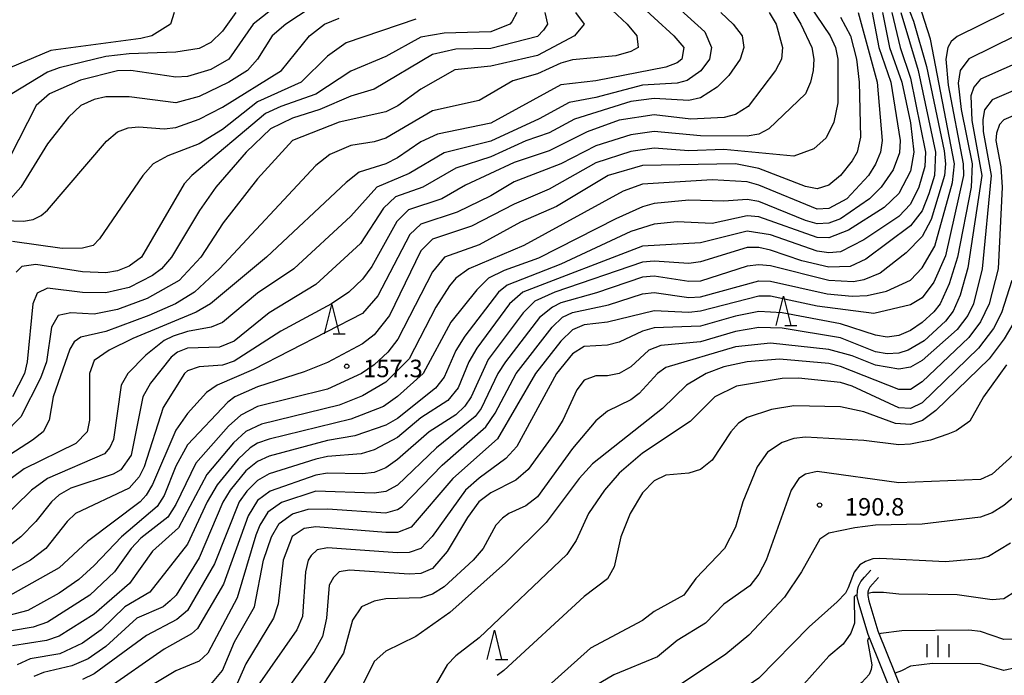
# Model space of a CAD drawing. Units: metres. Extents: x -38055 to -35747, y -132091 to -130373.
# Drawn here: x -37379 to -37210, y -131328 to -131215 of the extents above; entities that cross this region are included whole.
import ezdxf

# ---------------------------------------------------------------- set-up
doc = ezdxf.new("R2010")
doc.units = ezdxf.units.M
doc.header["$LTSCALE"] = 2.5
doc.layers.get('0').update_dxf_attribs({"linetype": 'CONTINUOUS'})
for name, color, linetype in [('2101000', 7, 'CONTINUOUS'), ('6332000', 7, 'CONTINUOUS'), ('6334000', 7, 'CONTINUOUS'), ('7101000', 7, 'CONTINUOUS'), ('7102000', 7, 'CONTINUOUS'), ('7312000', 7, 'CONTINUOUS')]:
    doc.layers.add(name, color=color, linetype=linetype)
doc.styles.add('Dm_Anotation', font='txt')

# ---------------------------------------------------------------- blocks, each defined once
blk = doc.blocks.new('731200')
at = {"color": 0, "linetype": 'ByBlock', "lineweight": -2}
blk.add_circle((0, 0), 0.15, dxfattribs=at)
blk = doc.blocks.new('633200')
at = {"color": 0, "linetype": 'ByBlock', "lineweight": -2}
for points in [[(-0.5, -1), (0, 1), (0.5, -1)], [(0.08, -1), (0.92, -1)]]:
    blk.add_lwpolyline(points, dxfattribs=at)
blk = doc.blocks.new('633400')
at = {"color": 0, "linetype": 'ByBlock', "lineweight": -2}
for points in [[(0, -0.75), (0, 0.75)], [(-0.75, -0.75), (-0.75, 0.15)], [(0.75, -0.75), (0.75, 0.15)]]:
    blk.add_lwpolyline(points, dxfattribs=at)

msp = doc.modelspace()

# ---------------------------------------------------------------- linework, layer by layer
at = {"layer": '2101000', "flags": 128}
for points in [[(-37225.88, -131339.16), (-37233.29, -131320.75), (-37234.88, -131315.45), (-37235.16, -131314.24), (-37235.12, -131313.25), (-37234.94, -131312.48), (-37234.52, -131311.67), (-37233.9, -131310.92), (-37232.82, -131309.75)], [(-37231.5, -131310.97), (-37232.55, -131312.11), (-37233.01, -131312.67), (-37233.24, -131313.12), (-37233.33, -131313.49), (-37233.35, -131314.07), (-37233.14, -131314.99), (-37231.59, -131320.16), (-37224.21, -131338.48), (-37223.74, -131338.86), (-37223.08, -131339.4), (-37222.47, -131339.66), (-37221.66, -131339.91), (-37220.61, -131339.98), (-37219.24, -131339.73), (-37213.07, -131338.83), (-37208.58, -131338.09)]]:
    msp.add_lwpolyline(points, dxfattribs=at)
at = {"layer": '7101000', "flags": 128}
for points, elevation in [([(-37228, -131209.07), (-37225.51, -131215.51), (-37223.29, -131223.29), (-37220.23, -131237.77), (-37220.02, -131240), (-37220.18, -131242), (-37222.46, -131249.54), (-37224, -131252.44), (-37226.76, -131255.24), (-37231.23, -131258.77), (-37234, -131259.9), (-37235.78, -131260.22), (-37240, -131260.02), (-37250, -131257.5), (-37252, -131257.3), (-37254, -131257.57), (-37262, -131260.11), (-37264, -131260.2), (-37270, -131259.28), (-37272, -131259.45), (-37279.86, -131262.14), (-37286, -131263.84), (-37287.42, -131264.58), (-37289.62, -131266.38), (-37295.49, -131274), (-37296.77, -131276), (-37299.62, -131282), (-37300.66, -131283.34), (-37307.29, -131288.71), (-37314, -131295.12), (-37316, -131296.24), (-37318, -131296.52), (-37328, -131296.19), (-37333.88, -131298.12), (-37336.22, -131299.78), (-37337.63, -131302), (-37338.29, -131303.71), (-37341.5, -131314.5), (-37346.53, -131324), (-37348, -131325.37), (-37352, -131327.03), (-37356, -131329.4)], 170), ([(-37333.66, -131212), (-37338.77, -131216), (-37342.94, -131222), (-37346, -131223.81), (-37350, -131225.03), (-37352, -131225.11), (-37359.73, -131224), (-37362.01, -131224.01), (-37368.36, -131225.64), (-37373.71, -131228), (-37375.98, -131230), (-37382, -131241.79)], 130), ([(-37258.55, -131214), (-37256.44, -131216), (-37254.89, -131218), (-37254.6, -131220), (-37255.23, -131222), (-37257.14, -131224.86), (-37259.16, -131226.85), (-37262, -131228.67), (-37264, -131229.11), (-37270, -131228.77), (-37274, -131229.3), (-37283.66, -131232.34), (-37288, -131234.7), (-37292, -131236.04), (-37298, -131238.78), (-37304, -131240.75), (-37309.65, -131244), (-37314.33, -131245.67), (-37316.4, -131247.6), (-37320.36, -131253.64), (-37328, -131260.71), (-37336, -131265.54), (-37342, -131270.41), (-37344.54, -131271.46), (-37350, -131271.61), (-37351.71, -131272.29), (-37352.81, -131273.19), (-37356.35, -131277.65), (-37357.65, -131280), (-37359.68, -131290), (-37361.47, -131292.53), (-37362.75, -131293.25), (-37370, -131295.66), (-37372, -131296.83), (-37373.35, -131298), (-37376, -131301.4), (-37378.58, -131304), (-37381.19, -131306)], 150), ([(-37288.71, -131214), (-37288.29, -131216), (-37288.97, -131217.03), (-37290, -131218.14), (-37298, -131220.22), (-37304, -131220.29), (-37308, -131221.23), (-37318, -131227.16), (-37322, -131228.36), (-37327.34, -131230.66), (-37332, -131232.13), (-37335.78, -131234), (-37339.95, -131238), (-37345.15, -131244), (-37347.98, -131248), (-37352.76, -131256), (-37354.46, -131258), (-37356, -131259.14), (-37360, -131261.22), (-37364, -131262.13), (-37368, -131262.05), (-37374, -131261.35), (-37375.81, -131262.19), (-37376.55, -131264), (-37377.49, -131274), (-37377.99, -131276), (-37380.03, -131280)], 140), ([(-37234.99, -131214), (-37231.71, -131226), (-37230.84, -131236), (-37231.16, -131238), (-37232, -131240.07), (-37233.24, -131242), (-37236.9, -131246), (-37240, -131247.66), (-37242, -131247.78), (-37252, -131243.63), (-37254, -131243.09), (-37260, -131242.76), (-37272, -131243.49), (-37275.31, -131244.69), (-37292.3, -131254), (-37301.74, -131258), (-37304, -131259.62), (-37305.07, -131260.93), (-37307.4, -131264.6), (-37312, -131273.44), (-37316, -131277.46), (-37320, -131279.8), (-37324, -131281.41), (-37337.33, -131284.67), (-37340, -131285.95), (-37342.1, -131287.9), (-37346.7, -131293.3), (-37351.54, -131302.46), (-37356, -131306.47), (-37359.97, -131312), (-37366, -131317.26), (-37372, -131321.08), (-37374.18, -131321.82), (-37380, -131322.73)], 160), ([(-37204, -131225.6), (-37212, -131228.99), (-37213.29, -131230.71), (-37213.63, -131232.37), (-37213.55, -131234.45), (-37212.18, -131242), (-37213.72, -131258), (-37215.23, -131264), (-37216.16, -131266), (-37218, -131268.4), (-37224, -131273.72), (-37226, -131274.87), (-37228, -131275.26), (-37232, -131274.57), (-37236, -131272.97), (-37240, -131271.88), (-37250, -131270.76), (-37256, -131271.43), (-37268, -131274.95), (-37269.38, -131276), (-37272.56, -131279.44), (-37274, -131280.49), (-37278, -131282.43), (-37280, -131284.11), (-37284, -131288.86), (-37290, -131297.13), (-37292, -131298.72), (-37294.88, -131300), (-37296, -131300.82), (-37297.13, -131302), (-37299.33, -131306), (-37301.01, -131308), (-37306, -131312.6), (-37308, -131313.83), (-37310, -131314.47), (-37316, -131314.68), (-37318, -131315.07), (-37320.19, -131316), (-37321.71, -131318.29), (-37323.25, -131324), (-37327.13, -131330)], 180), ([(-37208.39, -131290), (-37212, -131293.26), (-37214, -131294.19), (-37228, -131294.72), (-37242, -131292.82), (-37244, -131293.24), (-37245.15, -131294), (-37246.5, -131296), (-37250.76, -131308), (-37252, -131310.44), (-37253.58, -131312.42), (-37258, -131315.56), (-37261.18, -131318.82), (-37266, -131321.79), (-37269.41, -131324.59), (-37276.89, -131327.67), (-37282.06, -131330.73), (-37283.54, -131331.84), (-37286.03, -131334.25), (-37287.19, -131335.36)], 190), ([(-37208, -131326.52), (-37210, -131326.94), (-37214, -131325.82), (-37222.25, -131325.75), (-37226, -131326.23), (-37227.57, -131327), (-37228.66, -131327.44)], 200)]:
    msp.add_lwpolyline(points, dxfattribs=dict(at, elevation=elevation))
at = {"layer": '7102000', "flags": 128}
for points, elevation in [([(-37279.14, -131201.14), (-37261.31, -131217.31), (-37260.13, -131220), (-37260.47, -131222), (-37261.95, -131224.05), (-37264.32, -131225.68), (-37266, -131226.13), (-37272, -131226.47), (-37280, -131228.58), (-37284.55, -131229.45), (-37289.71, -131232.29), (-37298, -131236.09), (-37306, -131238.13), (-37312, -131241.67), (-37317.53, -131244), (-37322, -131248.99), (-37331.78, -131258), (-37338, -131262.18), (-37344, -131267.23), (-37345.97, -131268.03), (-37350, -131268.75), (-37352.45, -131269.55), (-37354, -131270.33), (-37357.17, -131272.83), (-37360.22, -131276), (-37361.39, -131278), (-37362.72, -131287.28), (-37363.31, -131288.69), (-37364.23, -131289.77), (-37374.02, -131294), (-37376.77, -131296), (-37382.46, -131301.54)], 148), ([(-37346, -131329.37), (-37344, -131326.94), (-37341.95, -131322.05), (-37338.54, -131316), (-37336.98, -131308), (-37335.6, -131304), (-37334.29, -131301.71), (-37332, -131300.04), (-37329.29, -131299.29), (-37326, -131299.18), (-37316, -131299.87), (-37314, -131299.33), (-37313.21, -131298.79), (-37306.31, -131291.69), (-37298.85, -131285.15), (-37297.23, -131282.77), (-37293.64, -131276), (-37287.46, -131268), (-37285.67, -131266.33), (-37284, -131265.51), (-37277.83, -131264.17), (-37272, -131262.33), (-37270, -131262.1), (-37264, -131262.92), (-37262, -131262.82), (-37252, -131260.1), (-37250, -131260.13), (-37240.28, -131262.28), (-37236, -131262.73), (-37233.42, -131262.58), (-37230.13, -131261.87), (-37226, -131259.98), (-37224, -131257.86), (-37221.86, -131254.14), (-37218.81, -131243.19), (-37218.48, -131240), (-37222.58, -131218.58), (-37225.93, -131208)], 172), ([(-37276.72, -131208.72), (-37266.62, -131218), (-37264.9, -131220), (-37265.24, -131222), (-37266, -131222.65), (-37268, -131223.43), (-37280, -131225.77), (-37286, -131226.43), (-37298, -131232.99), (-37307.12, -131234.88), (-37310, -131236.2), (-37314, -131238.96), (-37316, -131239.97), (-37320.56, -131241.44), (-37322.82, -131243.18), (-37336.47, -131256), (-37346.06, -131264), (-37348.55, -131265.45), (-37359.38, -131270), (-37363.45, -131272), (-37366, -131273.75), (-37366.8, -131276), (-37366.81, -131284), (-37367.21, -131286), (-37369.15, -131288), (-37378, -131292.34), (-37380.25, -131294)], 146), ([(-37244.69, -131210.69), (-37239.79, -131218), (-37238.87, -131220), (-37238.46, -131222), (-37238.46, -131229.54), (-37239.13, -131232.87), (-37240.46, -131235.54), (-37242.57, -131237.43), (-37246, -131238.67), (-37258, -131237.53), (-37264, -131237.75), (-37270, -131237.3), (-37274, -131237.87), (-37280, -131239.84), (-37288, -131244.35), (-37294, -131246.92), (-37301.32, -131250.68), (-37308, -131252.9), (-37310, -131254.93), (-37315.34, -131266), (-37318, -131269.36), (-37320, -131270.87), (-37326, -131274.09), (-37330, -131275.72), (-37338, -131278.24), (-37341.88, -131280), (-37343.09, -131280.91), (-37350, -131288.21), (-37352, -131291.91), (-37354, -131296.91), (-37355.21, -131298.79), (-37361.34, -131304), (-37366, -131308.96), (-37368.67, -131311.33), (-37372, -131313.66), (-37377.37, -131316.63), (-37382, -131317.86)], 156), ([(-37278.91, -131212), (-37274.6, -131216), (-37272.97, -131218), (-37272.69, -131220), (-37274, -131220.74), (-37276.54, -131221.46), (-37284, -131222.16), (-37286, -131222.7), (-37290, -131224.54), (-37294.24, -131225.76), (-37300, -131229.11), (-37308, -131230.92), (-37316, -131235.56), (-37318, -131236.24), (-37322, -131236.83), (-37325.59, -131238.41), (-37328, -131240.28), (-37344.5, -131258), (-37348.84, -131262), (-37352.06, -131264), (-37356.67, -131266), (-37364, -131268.76), (-37368.28, -131269.72), (-37369.47, -131270.53), (-37370.22, -131271.78), (-37373.03, -131280), (-37373.73, -131284), (-37374.78, -131286), (-37376.57, -131287.43), (-37381.45, -131290.55)], 144), ([(-37247.24, -131212), (-37244.79, -131216), (-37242.92, -131220), (-37242.6, -131222), (-37242.7, -131224), (-37243.14, -131226), (-37244.04, -131227.96), (-37250.31, -131234), (-37252, -131234.88), (-37254, -131235.26), (-37262, -131235.17), (-37270, -131234.46), (-37274, -131234.99), (-37280, -131236.88), (-37286, -131240.02), (-37294, -131243.07), (-37298, -131245.47), (-37303.74, -131248.26), (-37310, -131250.33), (-37311.89, -131252.11), (-37317.36, -131262.64), (-37320, -131265.69), (-37338.71, -131275.29), (-37344.94, -131278), (-37346.78, -131279.23), (-37350, -131282.86), (-37352, -131285.69), (-37356, -131295.04), (-37357.12, -131296.88), (-37358.12, -131298), (-37367.19, -131304.81), (-37372, -131309.33), (-37381.4, -131314.6)], 154), ([(-37250.26, -131214), (-37249.05, -131216), (-37247.96, -131220), (-37248.14, -131222), (-37249.17, -131224), (-37253.83, -131230.17), (-37256, -131231.55), (-37257.97, -131232.02), (-37263.69, -131232.31), (-37270, -131231.56), (-37276, -131232.49), (-37281.49, -131234.51), (-37288, -131237.79), (-37294, -131239.76), (-37302.33, -131243.67), (-37306.4, -131246), (-37312.12, -131247.88), (-37314.11, -131249.89), (-37318.4, -131257.6), (-37320, -131259.79), (-37322.32, -131262), (-37325.29, -131264), (-37334, -131268.7), (-37342, -131273.86), (-37344, -131274.53), (-37348, -131274.81), (-37350, -131275.53), (-37350.51, -131276), (-37354.19, -131281.81), (-37357.45, -131292), (-37358.3, -131293.7), (-37360, -131295.64), (-37369.2, -131300), (-37370.64, -131301.36), (-37374.29, -131306), (-37376.96, -131308), (-37382, -131310.84)], 152), ([(-37352.28, -131214), (-37352.95, -131216), (-37356.15, -131218), (-37358, -131218.48), (-37373.48, -131220.52), (-37382, -131224.13)], 126), ([(-37283.48, -131214), (-37282, -131216), (-37283.62, -131218), (-37290, -131221.39), (-37298, -131223.21), (-37304.14, -131223.86), (-37310, -131227.17), (-37313.95, -131230.05), (-37316, -131231.09), (-37324, -131232.83), (-37331.99, -131236), (-37338, -131242.59), (-37343.89, -131250.11), (-37347.74, -131256), (-37351.42, -131260), (-37356.92, -131263.08), (-37362, -131265), (-37366, -131265.79), (-37370, -131265.56), (-37372.22, -131266), (-37373.34, -131268), (-37374.22, -131274), (-37375.23, -131276.77), (-37378.61, -131283.39), (-37381.55, -131286.45)], 142), ([(-37328.83, -131213.17), (-37333.17, -131216), (-37335.51, -131218), (-37338.03, -131222), (-37339.73, -131224), (-37342.91, -131226), (-37348, -131228.45), (-37352, -131229.53), (-37360, -131228.51), (-37364, -131228.5), (-37366, -131228.95), (-37368.33, -131230), (-37370.45, -131232), (-37374, -131236.56), (-37378.61, -131244), (-37380.38, -131246)], 132), ([(-37341.74, -131214), (-37344, -131217.23), (-37346, -131219.19), (-37348, -131220.19), (-37352, -131220.81), (-37360, -131221.12), (-37364, -131221.57), (-37372, -131223.49), (-37374, -131224.26), (-37380.16, -131228)], 128), ([(-37293.51, -131214), (-37294.38, -131215.62), (-37294.71, -131216), (-37298, -131217.31), (-37306, -131217.56), (-37310, -131218.26), (-37316, -131221.55), (-37322, -131224.08), (-37327.98, -131228.02), (-37334, -131230.13), (-37336.62, -131231.38), (-37349.27, -131242), (-37350.58, -131243.42), (-37357.91, -131256), (-37360, -131257.58), (-37362, -131258.38), (-37364, -131258.68), (-37368, -131258.53), (-37376, -131257.29), (-37378.4, -131257.6), (-37379.39, -131258.61)], 138), ([(-37232.59, -131214), (-37231.44, -131220), (-37229.38, -131226), (-37227.79, -131236), (-37227.92, -131238.08), (-37228.97, -131241.03), (-37231.04, -131244), (-37233.05, -131246), (-37238, -131249.44), (-37240, -131250.19), (-37242, -131250.28), (-37244, -131249.74), (-37252, -131246.47), (-37254, -131246.11), (-37258, -131246.39), (-37264, -131246.22), (-37270, -131246.82), (-37272, -131247.35), (-37276.57, -131249.43), (-37289.8, -131256.2), (-37295.69, -131258.31), (-37298.36, -131259.64), (-37300.4, -131261.6), (-37304.82, -131267.18), (-37309.6, -131276), (-37314, -131279.95), (-37316.37, -131281.63), (-37322, -131283.84), (-37336, -131287.26), (-37338, -131287.95), (-37339.24, -131288.76), (-37341.33, -131290.67), (-37344.95, -131295.06), (-37346.64, -131298), (-37350, -131305.29), (-37356.5, -131313.5), (-37360.74, -131316), (-37364.83, -131320), (-37368, -131322.29), (-37371.91, -131324.09), (-37377.02, -131324.98), (-37379.24, -131326)], 162), ([(-37230.8, -131214), (-37229.62, -131220), (-37227.49, -131226), (-37226, -131232.98), (-37225.44, -131238), (-37226, -131241.25), (-37228, -131245.07), (-37230.53, -131247.47), (-37236.64, -131251.36), (-37240, -131252.68), (-37242, -131252.66), (-37252, -131249.11), (-37254, -131248.91), (-37260, -131250.22), (-37266, -131249.96), (-37270, -131250.35), (-37274, -131251.61), (-37286, -131257.19), (-37295.18, -131260.82), (-37296.69, -131262), (-37302.44, -131269.56), (-37303.98, -131272.02), (-37306, -131276.58), (-37307.5, -131278.5), (-37314, -131283.69), (-37316, -131284.85), (-37321.34, -131286.66), (-37326, -131287.48), (-37336, -131290.19), (-37338, -131291.1), (-37340, -131292.71), (-37342.72, -131296), (-37343.95, -131298.05), (-37348, -131307.64), (-37351.96, -131314), (-37352.98, -131315.02), (-37354.2, -131316), (-37358.7, -131318), (-37364, -131322.81), (-37367.06, -131324.94), (-37369.83, -131326.17), (-37374.71, -131327.29), (-37376.37, -131328)], 164), ([(-37229.2, -131214), (-37227.8, -131220), (-37226, -131225.27), (-37223.45, -131238), (-37223.55, -131240.45), (-37224.56, -131244), (-37226, -131246.94), (-37228, -131249.03), (-37234, -131253.02), (-37238, -131255.1), (-37240, -131255.28), (-37242, -131255.01), (-37250, -131252.19), (-37254, -131251.54), (-37262, -131253.55), (-37272, -131254.11), (-37292.52, -131262), (-37294.78, -131264), (-37300.38, -131271.61), (-37301.78, -131274), (-37303.57, -131278.43), (-37305.36, -131280.64), (-37310, -131283.61), (-37314, -131286.98), (-37318, -131289.06), (-37320.24, -131289.76), (-37326, -131290.22), (-37328, -131290.71), (-37336, -131293.2), (-37338, -131294.35), (-37339.85, -131296.15), (-37341.14, -131298), (-37345.36, -131308.64), (-37350, -131316.63), (-37351.82, -131318.18), (-37357.07, -131320.93), (-37366, -131327.55), (-37368, -131328.49)], 166), ([(-37227.66, -131214), (-37224.71, -131224), (-37221.72, -131238), (-37221.89, -131242), (-37222.87, -131245.13), (-37224, -131248.04), (-37226, -131250.65), (-37233.65, -131256.35), (-37236.36, -131257.64), (-37240, -131257.71), (-37244.62, -131256.62), (-37250, -131254.81), (-37252, -131254.38), (-37254, -131254.38), (-37262, -131256.79), (-37264, -131257.1), (-37270, -131256.68), (-37272, -131256.87), (-37286.99, -131262), (-37290.43, -131263.57), (-37292.46, -131265.54), (-37298.44, -131273.56), (-37301.34, -131280), (-37302.42, -131281.59), (-37304, -131283.05), (-37308.55, -131286), (-37314, -131290.74), (-37316, -131292.16), (-37318, -131292.96), (-37320, -131293.21), (-37326, -131293.07), (-37328, -131293.41), (-37335.81, -131296.19), (-37338, -131297.79), (-37339.62, -131300.38), (-37343.86, -131312.14), (-37348.28, -131319.72), (-37349.33, -131320.67), (-37354, -131323.31), (-37364, -131330.27)], 168), ([(-37210, -131214.18), (-37218, -131218.16), (-37219.02, -131218.98), (-37219.62, -131220), (-37219.97, -131222.03), (-37219.53, -131226.47), (-37216.95, -131240), (-37216.93, -131242), (-37220, -131255.79), (-37222, -131260.33), (-37224, -131263.02), (-37226, -131264.22), (-37232.3, -131265.7), (-37242, -131264.4), (-37250, -131262.71), (-37252, -131262.71), (-37262, -131265.3), (-37264, -131265.49), (-37270, -131265.24), (-37278, -131267.15), (-37282, -131267.6), (-37284, -131268.49), (-37286, -131270.42), (-37290.32, -131276), (-37296.82, -131287.18), (-37304.51, -131294), (-37311.63, -131302.37), (-37314, -131303.27), (-37316, -131303.27), (-37328, -131302.27), (-37330, -131302.59), (-37332.04, -131303.96), (-37333.61, -131308), (-37334.48, -131315.52), (-37335.24, -131318), (-37340, -131325.82), (-37341.92, -131330.08)], 174), ([(-37386.47, -131249.53), (-37378.15, -131249.85), (-37376.47, -131249.53), (-37375.14, -131248.86), (-37374.03, -131247.97), (-37363.91, -131236.09), (-37362, -131234.52), (-37360.17, -131233.83), (-37358.34, -131233.66), (-37354, -131233.96), (-37352, -131233.78), (-37348, -131232.32), (-37344, -131230.26), (-37333.9, -131224), (-37329.08, -131218), (-37326.52, -131216), (-37324, -131214.98)], 134), ([(-37238, -131214.82), (-37236.3, -131218), (-37235.26, -131222), (-37234.8, -131226), (-37234.6, -131235.4), (-37235.17, -131238), (-37236, -131239.47), (-37238, -131242.02), (-37240, -131243.65), (-37242, -131244.26), (-37244, -131243.9), (-37252, -131240.8), (-37256, -131240.01), (-37272, -131240.26), (-37277.88, -131242), (-37286.71, -131247.29), (-37292.88, -131250), (-37300, -131253.91), (-37305.96, -131256.04), (-37308, -131258.54), (-37313.91, -131270.09), (-37315.67, -131272.33), (-37318, -131274.51), (-37320.19, -131276), (-37326, -131278.64), (-37338, -131281.64), (-37340.88, -131283.12), (-37343, -131285.01), (-37348.61, -131291.39), (-37352, -131298.46), (-37353.38, -131300.62), (-37358, -131304.25), (-37359.67, -131306), (-37362.52, -131310), (-37366.74, -131314), (-37374, -131318.68), (-37376.5, -131319.5), (-37384, -131320.75)], 158), ([(-37310.85, -131215.15), (-37322.8, -131219.2), (-37326, -131221.49), (-37330.49, -131226), (-37338, -131229.34), (-37344, -131234.08), (-37348, -131236.54), (-37353.37, -131238.63), (-37355.93, -131240), (-37357.67, -131242), (-37365.11, -131252.89), (-37366.2, -131254), (-37368, -131254.47), (-37371.49, -131254.51), (-37380, -131253.31)], 136), ([(-37208, -131218.02), (-37216, -131221.95), (-37217.51, -131224), (-37217.85, -131226.15), (-37217.31, -131230.69), (-37215.44, -131240), (-37215.61, -131244), (-37217.96, -131256.04), (-37219.4, -131260.6), (-37220.91, -131264), (-37222, -131265.42), (-37224, -131267.21), (-37226, -131268.6), (-37228, -131269.47), (-37230, -131269.74), (-37232, -131269.42), (-37238, -131267.48), (-37248, -131265.59), (-37252, -131265.34), (-37256, -131266.13), (-37262, -131267.85), (-37270, -131268.16), (-37272, -131268.72), (-37276, -131270.61), (-37278, -131271.12), (-37282, -131271.37), (-37284, -131272.62), (-37286.74, -131276), (-37293.51, -131288.49), (-37295.44, -131290.56), (-37300, -131293.92), (-37302.31, -131296), (-37308.07, -131303.93), (-37309.99, -131306.01), (-37312, -131306.72), (-37314, -131306.76), (-37326, -131305.88), (-37327.77, -131306.23), (-37328.8, -131307.2), (-37329.3, -131308), (-37329.77, -131310), (-37330.3, -131317.7), (-37331.24, -131320), (-37338, -131329.64)], 176), ([(-37206, -131221.9), (-37214, -131225.48), (-37215.16, -131226.84), (-37215.67, -131228.33), (-37215.47, -131232.53), (-37213.75, -131242), (-37216.17, -131257.83), (-37217.48, -131262.52), (-37218.71, -131265.29), (-37220, -131266.97), (-37223.65, -131270.35), (-37226.43, -131272), (-37228, -131272.51), (-37230, -131272.59), (-37232, -131272.24), (-37238, -131269.87), (-37248, -131268.19), (-37252, -131268.08), (-37256, -131268.76), (-37262, -131270.54), (-37268.84, -131271.16), (-37270.87, -131272), (-37274, -131274.82), (-37276, -131275.97), (-37278, -131276.38), (-37280, -131276.36), (-37282, -131277.1), (-37283.22, -131278.78), (-37285.63, -131284), (-37286.88, -131286), (-37291.56, -131292.44), (-37293.71, -131294.29), (-37298, -131296.44), (-37300.02, -131297.98), (-37302, -131300.68), (-37305.45, -131306.55), (-37308, -131309.42), (-37310, -131310.3), (-37312, -131310.44), (-37322.24, -131309.76), (-37324, -131310), (-37324.99, -131311.01), (-37325.71, -131312.29), (-37326.2, -131318), (-37326.87, -131321.13), (-37328.3, -131323.7), (-37334.25, -131332)], 178), ([(-37202, -131229), (-37210, -131232.42), (-37210.75, -131233.25), (-37211.28, -131234.72), (-37211.37, -131236), (-37210.52, -131240.52), (-37210.29, -131244), (-37210.97, -131258), (-37212.52, -131264), (-37214, -131267.11), (-37216, -131269.81), (-37224, -131277.39), (-37226, -131278.71), (-37228, -131278.73), (-37238, -131274.75), (-37240, -131274.28), (-37248.47, -131273.53), (-37254, -131273.95), (-37258, -131274.81), (-37261.03, -131276), (-37264.42, -131278), (-37268.57, -131282), (-37280.54, -131291.46), (-37282.84, -131294), (-37288.47, -131301.53), (-37295.5, -131308.5), (-37305.01, -131316.99), (-37310.87, -131321.13), (-37316, -131323.61), (-37318, -131325.41), (-37325.21, -131340)], 182), ([(-37208.62, -131260), (-37210.41, -131265.59), (-37211.77, -131268.23), (-37214.35, -131271.65), (-37224, -131281.01), (-37226, -131281.99), (-37228, -131281.89), (-37236, -131278.16), (-37238, -131277.53), (-37245.21, -131276.79), (-37248, -131276.86), (-37255.87, -131278.13), (-37259.59, -131280), (-37263.79, -131284.21), (-37272, -131289.68), (-37276, -131293.08), (-37278.49, -131296), (-37281.21, -131300), (-37283.35, -131304.65), (-37284.95, -131307.05), (-37300, -131321.36), (-37304, -131324.43), (-37305.45, -131326), (-37311.53, -131336.47)], 184), ([(-37208.47, -131267.53), (-37209.95, -131270.05), (-37212.54, -131273.46), (-37221.69, -131282.31), (-37223.96, -131284.04), (-37226, -131284.75), (-37228.56, -131284.56), (-37234, -131282.53), (-37238, -131281.69), (-37246, -131281.52), (-37249.87, -131282.13), (-37254, -131283.55), (-37255.49, -131284.51), (-37256.84, -131286), (-37260, -131290.88), (-37262, -131292.48), (-37264, -131293.1), (-37268, -131293.44), (-37270, -131294.39), (-37272, -131296.46), (-37274.11, -131300), (-37275.71, -131304), (-37276.82, -131309.18), (-37278, -131311.22), (-37282, -131314.27), (-37295.73, -131326.96), (-37296.88, -131327.79)], 186), ([(-37209.52, -131274.48), (-37213.46, -131280), (-37215.85, -131284.15), (-37218.19, -131285.81), (-37219.6, -131286.4), (-37222.57, -131287.43), (-37226, -131288.12), (-37228, -131288.2), (-37234, -131287.45), (-37244, -131286.91), (-37246, -131287.15), (-37248, -131287.81), (-37250.51, -131289.49), (-37252.29, -131292), (-37254.74, -131298), (-37256, -131302.35), (-37257.92, -131306), (-37262.82, -131311.18), (-37264.87, -131314), (-37270, -131316.83), (-37272, -131318.37), (-37280.88, -131323.12), (-37292, -131333.05)], 188), ([(-37205.32, -131294.68), (-37210, -131298.63), (-37212, -131299.88), (-37214, -131300.66), (-37224, -131301.84), (-37232, -131302.02), (-37235.56, -131302.44), (-37240, -131303.4), (-37241.58, -131304.42), (-37244.73, -131310), (-37247.63, -131314.37)], 192), ([(-37208.88, -131305.12), (-37212.61, -131307.39), (-37214.2, -131307.8), (-37220, -131308.31), (-37231.27, -131307.71), (-37232.45, -131307.8), (-37233.72, -131308.26), (-37234.68, -131308.82), (-37235.68, -131310.05), (-37236.7, -131312.75), (-37237.15, -131313.7), (-37238.59, -131315.16), (-37243.39, -131319.47), (-37252, -131328.28), (-37261.35, -131334.65), (-37266, -131336.66), (-37270, -131339.29), (-37272, -131340.2), (-37277.33, -131343.72), (-37278.66, -131344.77)], 194), ([(-37247.63, -131314.37), (-37253.76, -131320.88), (-37257.69, -131324.15), (-37266.48, -131330.02)], 192), ([(-37235.15, -131314.04), (-37235.45, -131314.09), (-37235.67, -131314.33), (-37235.62, -131318.81), (-37236.23, -131320.56), (-37237.54, -131322.46), (-37240, -131324.48), (-37250, -131335.73), (-37254.42, -131339.58)], 196), ([(-37208, -131313.38), (-37210, -131314.64), (-37212, -131314.8), (-37218, -131313.99), (-37228, -131313.85), (-37230.64, -131313.59), (-37232.53, -131313.59), (-37233.34, -131313.73)], 196), ([(-37208, -131321.59), (-37210, -131321.66), (-37214, -131320.26), (-37216, -131320.01), (-37227.51, -131320.13), (-37231.11, -131320.61), (-37231.36, -131320.72)], 198), ([(-37233.02, -131321.43), (-37233.34, -131321.57), (-37233.41, -131321.89), (-37232.65, -131325.96), (-37232.77, -131326.77), (-37233.07, -131327.63), (-37234.38, -131328.99), (-37245.36, -131338), (-37250.01, -131343.99), (-37252.22, -131346), (-37258, -131349.88), (-37266.84, -131354), (-37272.43, -131357.3), (-37273.87, -131358.6), (-37275.19, -131359.68), (-37276.54, -131360.96)], 198)]:
    msp.add_lwpolyline(points, dxfattribs=dict(at, elevation=elevation))

# ---------------------------------------------------------------- block references
at = {"layer": '6332000', "xscale": 2.5, "yscale": 2.5, "zscale": 2.5}
for p in [(-37247.79, -131265.23), (-37325.25, -131266.66), (-37297.38, -131322.54)]:
    msp.add_blockref('633200', p, dxfattribs=at)
at = {"layer": '6334000', "xscale": 2.5, "yscale": 2.5, "zscale": 2.5}
msp.add_blockref('633400', (-37221.26, -131322.8), dxfattribs=at)
at = {"layer": '7312000', "xscale": 2.5, "yscale": 2.5, "zscale": 2.5}
for p in [(-37322.7, -131274.73, 157.28), (-37241.59, -131298.56, 190.76)]:
    msp.add_blockref('731200', p, dxfattribs=at)

# ---------------------------------------------------------------- texts
at = {"layer": '7312000', "style": 'Dm_Anotation'}
for s, p in [('157.3', (-37319.89, -131276.61)), ('190.8', (-37237.29, -131300.36))]:
    msp.add_text(s, height=3, dxfattribs=at).set_placement(p)

doc.saveas('drawing.dxf')
